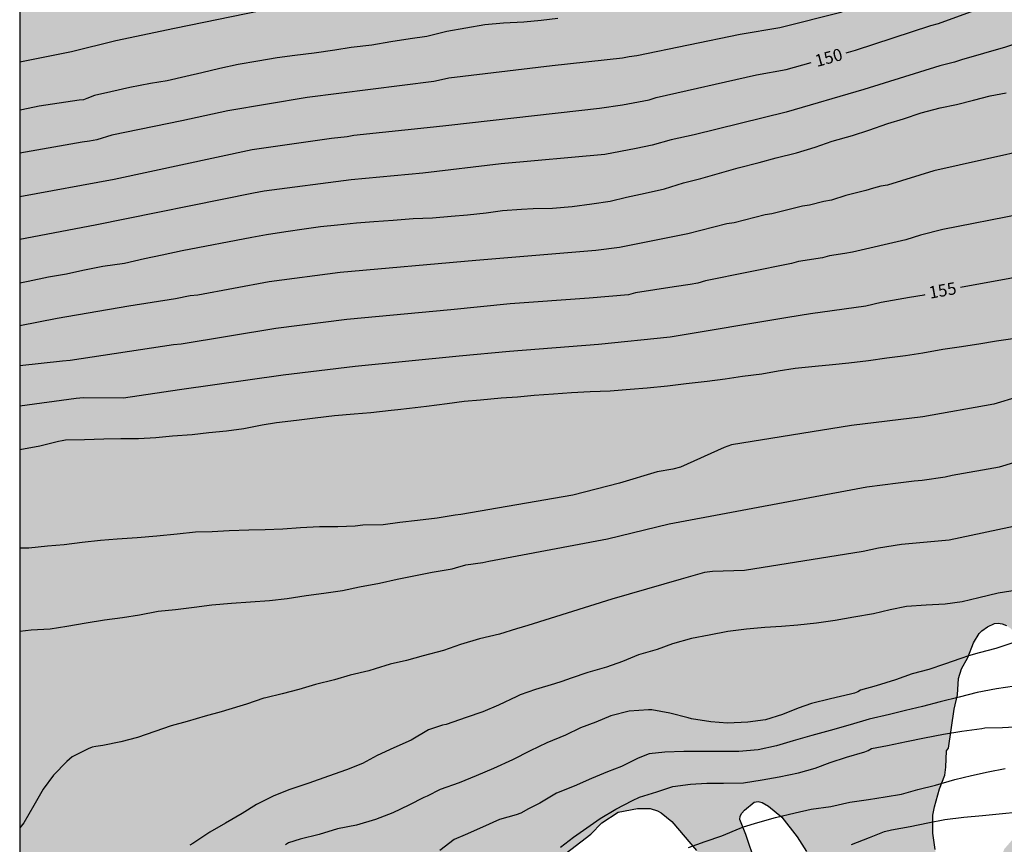
# Model space of a CAD drawing. Units: metres. Extents: x 576444 to 576794, y 4795289 to 4795540.
# Drawn here: x 576444 to 576505, y 4795391 to 4795442 of the extents above; entities that cross this region are included whole.
import ezdxf

# ---------------------------------------------------------------- set-up
doc = ezdxf.new("R2010")
doc.units = ezdxf.units.M
for name, color, linetype in [('010106', 9, 'Continuous'), ('020104', 34, 'Continuous'), ('020307', 24, 'Continuous'), ('100106', 63, 'Continuous'), ('990504', 63, 'Continuous')]:
    doc.layers.add(name, color=color, linetype=linetype)
doc.layers.add('020105', color=24, linetype='Continuous', lineweight=30)
doc.styles.add('ARIALI', font='ARIALI.TTF', dxfattribs={"height": 1})

msp = doc.modelspace()

# ---------------------------------------------------------------- hatches: boundary and pattern name
at = {"layer": '990504'}
h = msp.add_hatch(color=256, dxfattribs=at)
h.paths.add_polyline_path([(576444.347, 4795381.699), (576445.012, 4795381.951), (576446.104, 4795382.157), (576447.3, 4795382.793), (576448.466, 4795383.235), (576449.31, 4795383.439), (576449.896, 4795383.471), (576450.326, 4795383.419), (576451.208, 4795383.113), (576452.202, 4795382.577), (576452.588, 4795382.283), (576454.426, 4795381.203), (576455.344, 4795380.377), (576456.216, 4795379.695), (576457.03, 4795379.137), (576457.66, 4795378.415), (576458.374, 4795377.697), (576458.912, 4795376.987), (576459.416, 4795375.981), (576460.178, 4795375.097), (576460.814, 4795374.103), (576461.454, 4795373.269), (576462.94, 4795371.989), (576463.228, 4795371.665), (576464.066, 4795370.125), (576464.418, 4795369.293), (576464.606, 4795368.189), (576464.742, 4795367.759), (576465.038, 4795367.453), (576465.24, 4795367.351), (576465.473, 4795367.311), (576465.937, 4795367.355), (576466.853, 4795367.653), (576467.265, 4795367.885), (576468.349, 4795368.617), (576469.349, 4795369.153), (576470.021, 4795369.423), (576471.681, 4795369.903), (576472.771, 4795370.357), (576473.117, 4795370.609), (576473.091, 4795370.819), (576472.695, 4795371.355), (576471.989, 4795371.601), (576471.627, 4795371.949), (576471.497, 4795372.147), (576471.455, 4795372.341), (576471.463, 4795372.595), (576471.525, 4795372.819), (576472.167, 4795374.217), (576472.405, 4795374.913), (576472.509, 4795376.231), (576472.494, 4795377.477), (576472.218, 4795378.457), (576472.056, 4795378.671), (576471.848, 4795378.859), (576471.388, 4795379.153), (576470.824, 4795379.359), (576469.676, 4795379.651), (576469.234, 4795379.795), (576469.03, 4795379.907), (576468.144, 4795380.687), (576467.78, 4795381.359), (576467.374, 4795381.623), (576466.456, 4795381.903), (576464.774, 4795381.939), (576464.064, 4795382.005), (576463.62, 4795382.233), (576463.414, 4795382.413), (576463.13, 4795382.779), (576463.038, 4795382.983), (576462.742, 4795384.163), (576462.382, 4795385.333), (576461.906, 4795386.353), (576461.826, 4795386.619), (576461.556, 4795388.045), (576461.564, 4795388.271), (576461.674, 4795388.445), (576461.884, 4795388.631), (576463.088, 4795389.285), (576463.508, 4795389.441), (576464.516, 4795389.567), (576465.014, 4795389.473), (576465.428, 4795389.125), (576466.206, 4795388.215), (576466.992, 4795387.395), (576467.578, 4795386.465), (576467.78, 4795386.297), (576468.416, 4795385.955), (576469.298, 4795385.757), (576470.396, 4795385.859), (576471.496, 4795386.147), (576471.778, 4795386.259), (576472.412, 4795386.609), (576473.504, 4795387.081), (576474.62, 4795387.631), (576475.442, 4795388.235), (576476.336, 4795389.049), (576477.076, 4795389.855), (576479.55, 4795391.742), (576480.234, 4795392.45), (576481.226, 4795393.104), (576482.422, 4795393.328), (576483.2, 4795393.324), (576483.656, 4795393.192), (576483.892, 4795393.054), (576484.539, 4795392.524), (576486.067, 4795390.748), (576486.443, 4795390.168), (576486.611, 4795390.012), (576487.807, 4795389.006), (576488.039, 4795388.896), (576488.517, 4795388.786), (576488.769, 4795388.782), (576489.463, 4795388.88), (576489.623, 4795389.014), (576489.755, 4795389.202), (576489.795, 4795389.458), (576489.693, 4795389.958), (576489.111, 4795391.734), (576488.741, 4795392.644), (576488.753, 4795392.848), (576488.849, 4795393.048), (576489.015, 4795393.232), (576489.617, 4795393.718), (576489.867, 4795393.762), (576490.109, 4795393.704), (576490.495, 4795393.472), (576491.323, 4795392.788), (576492.265, 4795391.578), (576492.845, 4795390.68), (576493.353, 4795390.214), (576494.113, 4795389.96), (576494.655, 4795389.886), (576496.391, 4795389.886), (576496.959, 4795389.782), (576497.389, 4795389.64), (576498.033, 4795389.354), (576498.705, 4795388.934), (576499.049, 4795388.66), (576499.271, 4795388.596), (576499.769, 4795388.618), (576500.023, 4795388.704), (576500.507, 4795388.98), (576500.689, 4795389.18), (576500.809, 4795389.44), (576500.869, 4795389.832), (576500.783, 4795390.798), (576500.625, 4795391.804), (576500.631, 4795392.924), (576500.729, 4795393.432), (576501.045, 4795394.542), (576501.361, 4795395.386), (576501.425, 4795395.882), (576501.475, 4795396.884), (576501.597, 4795397.056), (576501.941, 4795399.45), (576502.151, 4795400.332), (576502.203, 4795401.344), (576502.399, 4795401.942), (576502.789, 4795402.636), (576503.129, 4795403.538), (576503.493, 4795404.112), (576503.643, 4795404.284), (576504.001, 4795404.528), (576504.437, 4795404.724), (576504.665, 4795404.744), (576504.911, 4795404.712), (576505.167, 4795404.608), (576505.399, 4795404.446), (576507.503, 4795402.38), (576508.193, 4795401.552), (576508.929, 4795400.428), (576509.065, 4795400.152), (576509.487, 4795399.14), (576510.221, 4795397.568), (576510.537, 4795396.036), (576510.615, 4795394.42), (576510.545, 4795393.728), (576510.329, 4795393.072), (576509.945, 4795392.366), (576509.809, 4795392.226), (576509.607, 4795392.104), (576509.391, 4795392.074), (576508.575, 4795392.098), (576507.239, 4795392.276), (576506.589, 4795392.198), (576506.385, 4795392.112), (576505.767, 4795391.676), (576505.041, 4795390.838), (576504.887, 4795390.458), (576504.539, 4795388.754), (576504.495, 4795387.592), (576504.529, 4795384.966), (576504.791, 4795383.076), (576504.853, 4795382.882), (576505.079, 4795382.518), (576505.239, 4795382.358), (576505.423, 4795382.232), (576505.619, 4795382.168), (576506.099, 4795382.198), (576506.363, 4795382.268), (576506.907, 4795382.484), (576507.075, 4795382.598), (576507.405, 4795382.904), (576509.015, 4795384.988), (576509.227, 4795385.018), (576509.379, 4795384.958), (576509.697, 4795384.67), (576510.023, 4795384.284), (576510.137, 4795384.06), (576510.273, 4795383.62), (576510.861, 4795380.946), (576510.99, 4795380.012), (576511.27, 4795378.93), (576511.302, 4795376.158), (576511.336, 4795375.746), (576511.526, 4795375.29), (576512.252, 4795374.374), (576512.494, 4795374.248), (576513.164, 4795374.078), (576513.458, 4795374.062), (576514.596, 4795374.088), (576515.57, 4795374.18), (576516.458, 4795374.468), (576517.404, 4795374.882), (576518.5, 4795375.56), (576519.372, 4795376.214), (576520.23, 4795377.042), (576521.204, 4795377.836), (576522.812, 4795379.422), (576523.54, 4795380.276), (576524.156, 4795381.42), (576524.304, 4795381.83), (576524.386, 4795382.496), (576524.372, 4795383.512), (576524.25, 4795384.118), (576523.924, 4795384.624), (576522.202, 4795386.238), (576521.552, 4795387.088), (576521.432, 4795387.554), (576521.454, 4795388.038), (576521.622, 4795388.486), (576521.898, 4795388.888), (576522.092, 4795389.054), (576522.326, 4795389.182), (576522.584, 4795389.254), (576522.878, 4795389.264), (576523.646, 4795389.134), (576524.276, 4795388.746), (576524.634, 4795388.372), (576525.114, 4795387.722), (576525.804, 4795387.082), (576526.248, 4795386.914), (576526.768, 4795386.89), (576527.708, 4795387.07), (576528.334, 4795387.372), (576528.798, 4795387.496), (576530.158, 4795387.519), (576530.584, 4795387.491), (576531.07, 4795387.381), (576532.146, 4795386.747), (576532.366, 4795386.699), (576533.584, 4795386.765), (576533.824, 4795386.871), (576534.222, 4795387.195), (576535.01, 4795387.949), (576535.546, 4795388.759), (576536.084, 4795389.709), (576536.594, 4795390.845), (576537.25, 4795392.681), (576537.398, 4795393.943), (576537.398, 4795394.969), (576537.34, 4795395.703), (576537.074, 4795396.327), (576536.918, 4795396.495), (576536.732, 4795396.617), (576536.278, 4795396.793), (576536.018, 4795396.851), (576534.736, 4795396.977), (576534.352, 4795397.091), (576533.222, 4795397.829), (576532.824, 4795398.217), (576532.676, 4795398.451), (576532.436, 4795399.113), (576532.416, 4795399.323), (576532.416, 4795399.541), (576532.638, 4795400.649), (576533.446, 4795402.191), (576533.586, 4795402.359), (576534.668, 4795403.551), (576536.324, 4795404.185), (576538.028, 4795404.735), (576540.042, 4795405.057), (576541.23, 4795405.525), (576543.408, 4795406.191), (576544.42, 4795406.335), (576545.602, 4795406.351), (576546.794, 4795406.261), (576547.548, 4795406.155), (576548.052, 4795406.207), (576550.12, 4795406.821), (576550.746, 4795407.056), (576551.154, 4795407.214), (576552.2, 4795407.48), (576552.64, 4795407.504), (576553.574, 4795407.446), (576553.946, 4795407.15), (576554.218, 4795406.82), (576554.922, 4795405.508), (576555.212, 4795405.08), (576556.07, 4795404.342), (576557.142, 4795403.696), (576557.97, 4795403.346), (576558.876, 4795402.642), (576559.9, 4795402.016), (576560.378, 4795401.766), (576560.672, 4795401.726), (576561.484, 4795401.74), (576561.936, 4795401.91), (576562.176, 4795402.078), (576562.493, 4795402.43), (576563.254, 4795403.682), (576564.102, 4795404.656), (576564.427, 4795404.964), (576564.671, 4795405.074), (576564.925, 4795405.094), (576565.643, 4795405.084), (576565.825, 4795405.012), (576565.961, 4795404.846), (576566.117, 4795404.38), (576566.151, 4795404.116), (576566.115, 4795403.17), (576565.705, 4795401.998), (576565.489, 4795401.246), (576565.279, 4795400.85), (576564.851, 4795399.738), (576564.621, 4795399.218), (576563.603, 4795397.388), (576563.491, 4795397.119), (576563.139, 4795396.107), (576562.927, 4795395.053), (576562.945, 4795393.871), (576563.415, 4795391.819), (576563.429, 4795391.385), (576563.607, 4795391.043), (576563.993, 4795390.501), (576565.377, 4795388.967), (576566.235, 4795388.081), (576566.595, 4795387.407), (576566.739, 4795387.213), (576567.823, 4795386.123), (576568.585, 4795385.629), (576568.831, 4795385.553), (576569.357, 4795385.561), (576569.591, 4795385.643), (576569.969, 4795385.921), (576570.363, 4795386.323), (576571.101, 4795387.507), (576571.191, 4795387.929), (576571.309, 4795389.123), (576571.457, 4795389.965), (576571.571, 4795390.241), (576572.139, 4795391.146), (576573.049, 4795392.064), (576573.307, 4795392.168), (576573.589, 4795392.214), (576575.093, 4795392.212), (576575.579, 4795392.146), (576576.265, 4795391.906), (576576.979, 4795391.484), (576577.267, 4795391.104), (576577.829, 4795390.184), (576578.295, 4795389.282), (576578.641, 4795386.844), (576578.715, 4795386.568), (576579.197, 4795385.399), (576580.723, 4795382.721), (576580.987, 4795381.757), (576580.987, 4795381.443), (576580.899, 4795380.925), (576580.795, 4795380.663), (576580.645, 4795380.437), (576580.451, 4795380.275), (576579.193, 4795379.693), (576578.071, 4795379.417), (576576.943, 4795379.011), (576575.993, 4795378.533), (576575.227, 4795378.049), (576574.367, 4795377.213), (576574.227, 4795376.993), (576574.141, 4795376.747), (576573.987, 4795375.613), (576574.009, 4795374.497), (576574.219, 4795373.969), (576574.859, 4795372.853), (576575.36, 4795371.879), (576575.542, 4795371.425), (576575.622, 4795370.861), (576575.536, 4795369.709), (576575.324, 4795369.235), (576573.778, 4795367.077), (576573.186, 4795366.073), (576573.022, 4795365.929), (576572.352, 4795365.645), (576572.146, 4795365.507), (576571.772, 4795365.115), (576570.7, 4795363.131), (576570.592, 4795362.671), (576570.552, 4795361.415), (576570.552, 4795360.403), (576570.618, 4795359.371), (576570.77, 4795358.259), (576570.954, 4795357.765), (576572.032, 4795356.183), (576573.448, 4795354.741), (576575.14, 4795353.553), (576576.886, 4795352.209), (576577.326, 4795351.767), (576578.042, 4795350.878), (576578.66, 4795349.486), (576579.02, 4795348.338), (576579.58, 4795347.172), (576580.556, 4795344.912), (576581.274, 4795343.454), (576581.984, 4795342.266), (576582.612, 4795341.362), (576583.45, 4795340.608), (576583.904, 4795340.342), (576584.49, 4795339.816), (576584.75, 4795339.68), (576585.068, 4795339.412), (576585.399, 4795339.004), (576585.765, 4795338.262), (576585.933, 4795337.824), (576586.303, 4795336.546), (576587.155, 4795334.572), (576587.429, 4795333.75), (576587.499, 4795333.156), (576588.019, 4795330.646), (576588.487, 4795326.39), (576588.861, 4795324.814), (576588.893, 4795324.396), (576589.091, 4795324.022), (576589.261, 4795323.888), (576590.249, 4795323.388), (576590.673, 4795323.366), (576591.623, 4795323.408), (576592.273, 4795323.608), (576592.617, 4795323.852), (576593.883, 4795324.982), (576595.731, 4795325.876), (576596.321, 4795326.42), (576596.567, 4795326.83), (576596.615, 4795327.052), (576596.607, 4795327.28), (576596.475, 4795327.77), (576596.073, 4795328.724), (576595.221, 4795330.518), (576594.935, 4795331.574), (576594.921, 4795331.78), (576594.963, 4795332.18), (576595.125, 4795332.582), (576595.407, 4795332.918), (576597.633, 4795334.924), (576597.843, 4795335.362), (576598.329, 4795336.119), (576598.749, 4795336.687), (576598.941, 4795336.821), (576600.125, 4795337.287), (576601.045, 4795337.737), (576601.931, 4795338.311), (576602.851, 4795338.963), (576603.327, 4795339.363), (576603.459, 4795339.541), (576603.631, 4795339.937), (576603.897, 4795341.289), (576603.941, 4795342.697), (576604.243, 4795343.159), (576604.945, 4795344.039), (576605.407, 4795344.335), (576605.673, 4795344.423), (576607.175, 4795344.559), (576608.337, 4795344.577), (576609.259, 4795344.757), (576609.481, 4795344.759), (576610.769, 4795345.151), (576611.623, 4795345.581), (576612.617, 4795346.579), (576612.853, 4795346.699), (576613.387, 4795346.809), (576614.467, 4795347.179), (576615.527, 4795347.945), (576616.043, 4795348.419), (576616.151, 4795348.589), (576616.615, 4795349.393), (576616.669, 4795349.591), (576616.717, 4795350.857), (576616.771, 4795351.271), (576616.843, 4795351.471), (576617.449, 4795352.529), (576617.759, 4795352.843), (576618.149, 4795353.035), (576618.989, 4795353.227), (576621.581, 4795353.227), (576622.287, 4795353.346), (576623.413, 4795353.862), (576624.241, 4795354.364), (576625.119, 4795354.678), (576626.197, 4795355.008), (576627.295, 4795355.244), (576628.369, 4795355.554), (576630.817, 4795356.12), (576631.171, 4795356.122), (576633.153, 4795355.931), (576635.425, 4795355.359), (576636.593, 4795355.295), (576637.601, 4795355.295), (576638.667, 4795355.371), (576639.733, 4795355.475), (576640.911, 4795355.659), (576642.917, 4795356.259), (576643.777, 4795356.419), (576644.937, 4795357.039), (576645.555, 4795357.313), (576646.005, 4795357.425), (576648.621, 4795357.477), (576649.489, 4795357.673), (576649.757, 4795357.819), (576650.739, 4795358.511), (576650.903, 4795358.705), (576652.205, 4795360.533), (576652.587, 4795361.285), (576652.891, 4795362.329), (576653.175, 4795364.718), (576653.179, 4795365.876), (576653.075, 4795366.292), (576652.971, 4795366.48), (576652.339, 4795367.26), (576651.367, 4795368.048), (576650.441, 4795368.692), (576649.601, 4795369.516), (576648.925, 4795370.356), (576648.701, 4795370.706), (576648.557, 4795371.328), (576648.553, 4795371.556), (576648.781, 4795373.624), (576649.007, 4795374.678), (576649.311, 4795375.638), (576649.325, 4795375.838), (576649.289, 4795376.768), (576648.984, 4795378.028), (576648.704, 4795380.062), (576648.524, 4795380.97), (576647.92, 4795383.014), (576647.588, 4795383.896), (576646.298, 4795386.6), (576645.92, 4795386.986), (576644.162, 4795388.328), (576644.038, 4795388.494), (576643.844, 4795388.606), (576640.338, 4795389.778), (576639.296, 4795390.042), (576638.126, 4795390.238), (576637.168, 4795390.326), (576635.81, 4795390.378), (576634.982, 4795390.64), (576634.794, 4795390.834), (576634.392, 4795391.424), (576634.332, 4795391.674), (576633.614, 4795393.504), (576633.112, 4795394.512), (576632.89, 4795394.886), (576632.752, 4795395.032), (576632.52, 4795395.204), (576631.566, 4795395.708), (576631.008, 4795395.832), (576629.994, 4795395.884), (576629.16, 4795396.112), (576628.906, 4795396.254), (576628.497, 4795396.656), (576626.985, 4795398.658), (576626.001, 4795399.376), (576625.749, 4795399.444), (576625.519, 4795399.454), (576624.323, 4795399.27), (576624.109, 4795399.164), (576623.943, 4795399.026), (576623.695, 4795398.666), (576623.511, 4795398.166), (576623.467, 4795397.65), (576623.551, 4795397.18), (576623.939, 4795396.16), (576624.571, 4795395.25), (576625.489, 4795394.356), (576626.958, 4795393.34), (576627.112, 4795393.172), (576628.596, 4795390.468), (576628.736, 4795390.088), (576628.758, 4795389.888), (576628.718, 4795389.648), (576628.494, 4795389.294), (576628.07, 4795388.828), (576627.744, 4795388.558), (576626.416, 4795387.786), (576624.886, 4795387.102), (576624.496, 4795387.002), (576624.314, 4795386.91), (576623.27, 4795385.534), (576622.484, 4795384.814), (576621.3, 4795384.15), (576621.056, 4795384.05), (576620.806, 4795384.016), (576620.264, 4795384.102), (576618.873, 4795384.71), (576617.881, 4795385.036), (576615.457, 4795385.452), (576614.319, 4795385.72), (576613.453, 4795386.122), (576613.307, 4795386.266), (576613.079, 4795386.608), (576612.467, 4795387.776), (576612.289, 4795387.932), (576612.073, 4795388.044), (576611.007, 4795388.426), (576610.085, 4795388.868), (576609.353, 4795389.526), (576609.209, 4795389.742), (576608.969, 4795390.278), (576608.785, 4795391.318), (576608.655, 4795391.572), (576607.749, 4795392.72), (576607.339, 4795393.294), (576607.235, 4795393.536), (576607.019, 4795394.316), (576606.789, 4795396.572), (576606.597, 4795397.252), (576606.545, 4795397.894), (576606.139, 4795398.992), (576605.989, 4795399.142), (576605.785, 4795399.284), (576605.539, 4795399.376), (576605.267, 4795399.442), (576603.999, 4795399.592), (576602.827, 4795399.816), (576601.753, 4795400.2), (576600.807, 4795400.634), (576599.721, 4795401.232), (576598.681, 4795402.124), (576597.66, 4795402.806), (576596.754, 4795403.344), (576595.776, 4795403.756), (576595.11, 4795403.886), (576594.868, 4795403.852), (576594.2, 4795403.654), (576593.086, 4795403.074), (576592.264, 4795402.782), (576592.064, 4795402.81), (576591.85, 4795402.928), (576591.426, 4795403.316), (576589.876, 4795405.4), (576589.658, 4795405.592), (576588.622, 4795406.314), (576588.374, 4795406.434), (576587.13, 4795406.794), (576586.264, 4795406.936), (576585.876, 4795407.142), (576585.762, 4795407.314), (576585.734, 4795407.514), (576585.782, 4795407.974), (576585.938, 4795408.428), (576586.244, 4795409.102), (576586.294, 4795409.566), (576586.294, 4795410.552), (576586.236, 4795411.378), (576586.188, 4795411.58), (576585.738, 4795412.618), (576585.468, 4795412.942), (576585.358, 4795413.142), (576585.14, 4795413.756), (576585.154, 4795414.436), (576585.274, 4795414.892), (576585.38, 4795415.118), (576585.672, 4795415.404), (576586.798, 4795416.095), (576587.598, 4795416.753), (576587.854, 4795417.071), (576588.908, 4795419.009), (576589.46, 4795419.603), (576591.29, 4795421.811), (576592.242, 4795422.589), (576594.67, 4795424.267), (576595.538, 4795424.691), (576596.72, 4795425.091), (576597.81, 4795425.355), (576598.034, 4795425.361), (576599.906, 4795425.935), (576600.65, 4795426.081), (576601.696, 4795426.155), (576602.424, 4795426.305), (576603.556, 4795426.321), (576604.812, 4795426.399), (576606.966, 4795426.917), (576608.004, 4795427.031), (576608.488, 4795427.063), (576610.628, 4795426.983), (576611.836, 4795426.983), (576612.262, 4795426.951), (576613.366, 4795426.743), (576614.034, 4795426.691), (576615.14, 4795426.667), (576616.321, 4795426.735), (576618.619, 4795426.732), (576619.649, 4795426.57), (576619.843, 4795426.492), (576620.043, 4795426.324), (576620.179, 4795426.138), (576620.277, 4795425.928), (576620.331, 4795425.678), (576620.707, 4795423.093), (576620.793, 4795422.075), (576620.811, 4795418.611), (576620.737, 4795416.477), (576620.777, 4795415.301), (576621.021, 4795414.449), (576621.187, 4795414.257), (576621.403, 4795414.165), (576621.653, 4795414.167), (576623.237, 4795414.677), (576623.941, 4795414.753), (576624.155, 4795414.681), (576624.339, 4795414.523), (576624.743, 4795413.991), (576624.727, 4795413.743), (576624.645, 4795413.491), (576624.121, 4795412.233), (576623.905, 4795411.139), (576623.815, 4795410.065), (576623.793, 4795408.857), (576623.969, 4795408.383), (576624.473, 4795407.523), (576624.839, 4795407.243), (576625.211, 4795407.079), (576627.712, 4795406.477), (576629.056, 4795406.465), (576629.332, 4795406.401), (576630.268, 4795405.989), (576630.496, 4795405.969), (576631.404, 4795406.033), (576633.616, 4795406.701), (576633.916, 4795406.725), (576634.56, 4795406.677), (576635.476, 4795406.545), (576636.647, 4795406.577), (576637.695, 4795406.745), (576638.567, 4795406.725), (576639.047, 4795406.601), (576640.291, 4795405.909), (576641.207, 4795405.253), (576641.759, 4795404.725), (576642.179, 4795404.505), (576642.623, 4795404.373), (576642.855, 4795404.353), (576643.567, 4795404.377), (576644.247, 4795404.485), (576645.343, 4795404.537), (576645.879, 4795404.493), (576647.019, 4795404.025), (576649.103, 4795403.308), (576651.247, 4795402.744), (576651.735, 4795402.664), (576652.371, 4795402.72), (576653.675, 4795403.176), (576654.715, 4795403.468), (576655.547, 4795403.612), (576658.799, 4795403.612), (576659.731, 4795403.696), (576660.347, 4795403.94), (576661.163, 4795404.332), (576661.655, 4795404.372), (576662.671, 4795404.372), (576663.851, 4795404.46), (576664.259, 4795404.664), (576664.431, 4795404.816), (576665.155, 4795405.9), (576665.479, 4795406.296), (576666.483, 4795407.064), (576668.379, 4795408.332), (576668.623, 4795408.556), (576669.271, 4795409.344), (576669.851, 4795410.312), (576670.403, 4795411.372), (576671.315, 4795413.612), (576671.667, 4795414.592), (576672.151, 4795415.584), (576672.919, 4795416.54), (576673.095, 4795416.652), (576673.331, 4795416.736), (576673.611, 4795416.712), (576673.823, 4795416.608), (576674.043, 4795416.412), (576674.235, 4795416.164), (576674.915, 4795415.088), (576675.407, 4795414.22), (576676.578, 4795412.54), (576676.71, 4795412.256), (576677.01, 4795411.264), (576677.062, 4795410.552), (576677.034, 4795409.388), (576676.902, 4795408.244), (576676.698, 4795407.12), (576676.362, 4795406.036), (576675.318, 4795403.788), (576674.458, 4795402.74), (576673.558, 4795402.048), (576672.578, 4795401.412), (576672.018, 4795401.12), (576671.306, 4795400.48), (576671.046, 4795400.12), (576670.81, 4795399.68), (576670.638, 4795399.244), (576670.598, 4795399), (576670.634, 4795397.62), (576670.782, 4795397.032), (576671.41, 4795395.628), (576671.578, 4795395.344), (576672.006, 4795394.788), (576673.554, 4795393.28), (576674.138, 4795392.824), (576676.71, 4795391.024), (576677.898, 4795390.376), (576678.942, 4795389.728), (576679.794, 4795389.072), (576682.69, 4795387.188), (576684.386, 4795385.844), (576685.31, 4795385.216), (576686.326, 4795384.716), (576687.294, 4795384.152), (576688.238, 4795383.692), (576689.021, 4795383.204), (576689.973, 4795382.272), (576691.657, 4795380.512), (576692.389, 4795379.648), (576692.881, 4795378.74), (576693.565, 4795377.736), (576694.369, 4795376.8), (576694.829, 4795376.44), (576695.309, 4795376.208), (576695.857, 4795376.068), (576697.257, 4795376.004), (576699.541, 4795375.736), (576700.985, 4795375.752), (576702.505, 4795375.872), (576703.637, 4795376.024), (576704.117, 4795375.98), (576704.313, 4795375.86), (576704.477, 4795375.672), (576704.613, 4795375.444), (576704.701, 4795375.076), (576704.693, 4795374.888), (576704.585, 4795374.64), (576704.261, 4795374.128), (576704.205, 4795373.92), (576704.217, 4795373.42), (576704.285, 4795373.128), (576704.533, 4795372.54), (576704.929, 4795372.012), (576705.841, 4795371.028), (576706.613, 4795370.404), (576707.709, 4795369.876), (576708.829, 4795369.396), (576709.885, 4795369.188), (576711.177, 4795369.328), (576711.845, 4795369.616), (576713.061, 4795370.584), (576714.705, 4795372.004), (576715.529, 4795372.632), (576716.433, 4795373.24), (576718.972, 4795374.804), (576719.264, 4795374.864), (576719.552, 4795374.856), (576719.816, 4795374.776), (576720.052, 4795374.612), (576721.968, 4795373.06), (576722.812, 4795372.244), (576723.672, 4795371.484), (576724.636, 4795370.508), (576725.348, 4795369.644), (576725.844, 4795368.664), (576725.948, 4795368.336), (576726.184, 4795367.036), (576726.276, 4795365.872), (576726.42, 4795364.856), (576726.712, 4795363.62), (576727.508, 4795361.62), (576727.848, 4795361.104), (576728.736, 4795360.036), (576729.212, 4795359.652), (576729.788, 4795359.452), (576730.416, 4795359.332), (576732.48, 4795359.152), (576733.496, 4795358.968), (576734.372, 4795358.728), (576735.496, 4795358.24), (576736.032, 4795357.896), (576736.476, 4795357.468), (576736.628, 4795357.22), (576736.724, 4795356.944), (576736.76, 4795356.64), (576736.74, 4795356.336), (576736.66, 4795356.048), (576736.332, 4795355.5), (576735.82, 4795354.956), (576735.036, 4795354.308), (576734.168, 4795353.624), (576733.22, 4795352.96), (576732.244, 4795352.424), (576731.192, 4795351.912), (576730.028, 4795351.448), (576728.904, 4795350.904), (576728.604, 4795350.812), (576727.248, 4795350.74), (576726.84, 4795350.456), (576726.436, 4795350.04), (576726.292, 4795349.772), (576725.828, 4795347.936), (576725.796, 4795347.652), (576725.804, 4795346.14), (576725.88, 4795345.444), (576726.104, 4795344.701), (576726.504, 4795344.157), (576727.4, 4795343.401), (576727.82, 4795343.129), (576729.015, 4795342.668), (576729.687, 4795342.672), (576730.091, 4795342.756), (576730.727, 4795342.976), (576731.295, 4795343.312), (576731.535, 4795343.376), (576731.967, 4795343.36), (576733.399, 4795342.888), (576734.563, 4795342.576), (576735.235, 4795342.524), (576735.939, 4795342.568), (576736.207, 4795342.64), (576736.743, 4795342.872), (576737.619, 4795343.388), (576738.067, 4795343.42), (576738.287, 4795343.364), (576738.723, 4795343.092), (576739.695, 4795342.216), (576740.555, 4795341.644), (576741.463, 4795341.168), (576742.447, 4795340.752), (576744.355, 4795340.2), (576745.451, 4795339.708), (576746.435, 4795339.316), (576747.555, 4795338.928), (576750.767, 4795337.62), (576753.823, 4795336.616), (576757.135, 4795335.468), (576758.214, 4795335.04), (576759.154, 4795334.724), (576763.214, 4795333.88), (576766.834, 4795333.516), (576774.978, 4795333.488), (576777.154, 4795333.528), (576778.246, 4795333.624), (576780.318, 4795334.004), (576786.618, 4795334.895), (576787.958, 4795335.047), (576789.158, 4795335.259), (576791.702, 4795335.499), (576792.238, 4795335.415), (576793.078, 4795335.163), (576793.389, 4795334.879), (576794.336, 4795333.7), (576794.341, 4795540.306), (576444.351, 4795540.314)])
h.paths.add_polyline_path([(576733.793, 4795401.129), (576734.479, 4795400.505), (576734.743, 4795400.113), (576734.809, 4795399.881), (576734.803, 4795398.573), (576734.629, 4795398.135), (576734.483, 4795397.959), (576734.125, 4795397.711), (576733.673, 4795397.559), (576732.201, 4795397.505), (576730.609, 4795397.657), (576729.373, 4795397.659), (576728.181, 4795397.761), (576727.147, 4795398.007), (576726.157, 4795398.579), (576725.849, 4795398.899), (576725.745, 4795399.089), (576725.683, 4795399.313), (576725.641, 4795399.803), (576725.657, 4795404.397), (576725.733, 4795405.521), (576725.987, 4795406.553), (576726.443, 4795407.699), (576726.587, 4795407.905), (576726.761, 4795408.015), (576727.011, 4795408.017), (576727.197, 4795407.943), (576727.567, 4795407.557), (576728.215, 4795406.549), (576728.807, 4795405.493), (576729.589, 4795404.733), (576729.807, 4795404.583), (576730.017, 4795404.519), (576730.259, 4795404.519), (576730.741, 4795404.609), (576730.963, 4795404.733), (576731.185, 4795404.897), (576731.925, 4795405.643), (576732.521, 4795406.533), (576732.733, 4795407.063), (576733.067, 4795408.133), (576734.105, 4795410.34), (576734.813, 4795411.344), (576735.119, 4795411.638), (576735.495, 4795411.842), (576735.695, 4795411.89), (576735.983, 4795411.892), (576736.223, 4795411.818), (576736.399, 4795411.646), (576736.495, 4795411.412), (576736.509, 4795411.136), (576736.451, 4795410.068), (576735.839, 4795407.922), (576734.883, 4795405.863), (576734.745, 4795405.651), (576733.781, 4795404.537), (576732.983, 4795403.765), (576732.735, 4795403.401), (576732.701, 4795403.189), (576732.729, 4795402.547)], flags=0)
h.paths.add_polyline_path([(576718.773, 4795396.141), (576718.491, 4795395.835), (576718.409, 4795395.595), (576718.271, 4795393.949), (576718.189, 4795393.763), (576717.961, 4795393.363), (576717.817, 4795393.211), (576717.643, 4795393.097), (576717.233, 4795392.963), (576716.175, 4795392.891), (576715.045, 4795392.891), (576713.925, 4795392.965), (576712.867, 4795393.217), (576712.169, 4795393.457), (576710.927, 4795394.267), (576710.793, 4795394.459), (576710.719, 4795394.697), (576710.751, 4795395.135), (576710.867, 4795395.345), (576711.061, 4795395.513), (576711.507, 4795395.645), (576713.171, 4795395.677), (576713.447, 4795395.719), (576713.679, 4795395.833), (576714.411, 4795396.647), (576714.567, 4795397.035), (576714.837, 4795398.415), (576715.413, 4795400.805), (576716.071, 4795403.063), (576716.397, 4795403.757), (576716.543, 4795403.923), (576716.711, 4795404.035), (576717.181, 4795404.049), (576717.403, 4795404.007), (576717.793, 4795403.845), (576718.121, 4795403.595), (576718.433, 4795403.267), (576718.519, 4795403.075), (576718.535, 4795402.033), (576718.631, 4795401.843), (576718.785, 4795401.669), (576718.997, 4795401.517), (576720.117, 4795400.925), (576720.809, 4795400.335), (576720.935, 4795400.175), (576721.031, 4795399.949), (576721.045, 4795399.495), (576721.013, 4795399.253), (576720.851, 4795398.771), (576720.097, 4795397.677)], flags=0)
h.paths.add_polyline_path([(576704.683, 4795388.582), (576704.111, 4795388.248), (576703.095, 4795387.898), (576701.879, 4795387.664), (576701.407, 4795387.738), (576700.941, 4795387.938), (576700.355, 4795388.406), (576700.235, 4795388.624), (576700.169, 4795388.864), (576700.197, 4795389.362), (576700.377, 4795389.914), (576700.977, 4795391.154), (576701.677, 4795392.302), (576702.433, 4795394.536), (576702.715, 4795395.516), (576702.957, 4795396.12), (576703.261, 4795396.552), (576703.467, 4795396.702), (576703.703, 4795396.774), (576704.151, 4795396.741), (576704.351, 4795396.561), (576704.515, 4795396.056), (576704.533, 4795393.684), (576704.603, 4795393.026), (576704.701, 4795392.762), (576705.021, 4795392.312), (576706.051, 4795391.198), (576706.133, 4795390.998), (576706.115, 4795390.384), (576706.025, 4795390.172)], flags=0)
h.paths.add_polyline_path([(576768.738, 4795471.637), (576768.898, 4795471.203), (576769.252, 4795470.549), (576769.686, 4795470.017), (576770.018, 4795469.733), (576770.224, 4795469.629), (576770.688, 4795469.527), (576771.178, 4795469.611), (576771.392, 4795469.729), (576771.798, 4795470.043), (576772.364, 4795470.341), (576773.664, 4795470.495), (576773.922, 4795470.587), (576774.182, 4795470.739), (576775.354, 4795471.649), (576775.71, 4795472.053), (576775.86, 4795472.307), (576776.184, 4795472.999), (576776.204, 4795473.243), (576775.884, 4795474.643), (576775.552, 4795475.723), (576775.266, 4795476.553), (576774.936, 4795477.173), (576774.808, 4795477.327), (576774.512, 4795477.615), (576774.322, 4795477.731), (576773.856, 4795477.881), (576773.372, 4795477.917), (576772.3, 4795477.779), (576771.26, 4795477.483), (576770.502, 4795477.005), (576769.67, 4795476.169), (576769.272, 4795475.653), (576768.846, 4795474.671), (576768.704, 4795473.657)], flags=0)
h.paths.add_polyline_path([(576563.785, 4795426.218), (576564.457, 4795426.186), (576564.937, 4795426.09), (576565.161, 4795425.898), (576565.481, 4795425.482), (576565.513, 4795425.226), (576565.545, 4795422.602), (576566.409, 4795420.682), (576566.569, 4795420.426), (576566.761, 4795420.33), (576566.985, 4795420.298), (576567.081, 4795420.042), (576567.049, 4795418.666), (576566.985, 4795418.442), (576566.857, 4795418.282), (576566.633, 4795418.154), (576565.929, 4795418.09), (576564.969, 4795418.122), (576564.713, 4795418.154), (576564.265, 4795418.282), (576563.881, 4795418.57), (576563.433, 4795419.018), (576563.337, 4795419.21), (576563.305, 4795421.738), (576563.209, 4795421.93), (576562.761, 4795422.506), (576562.441, 4795422.762), (576562.185, 4795422.794), (576560.681, 4795422.794), (576560.169, 4795422.89), (576559.561, 4795423.274), (576559.369, 4795423.498), (576559.305, 4795423.722), (576559.369, 4795425.386), (576559.881, 4795425.738), (576560.073, 4795425.834), (576560.521, 4795425.93), (576562.089, 4795426.026)], flags=0)

# ---------------------------------------------------------------- linework, layer by layer
at = {"layer": '010106', "flags": 128}
msp.add_lwpolyline([(576444.345, 4795290.321), (576794.336, 4795290.314), (576794.341, 4795540.306), (576444.351, 4795540.314)], close=True, dxfattribs=at)
at = {"layer": '020104', "flags": 128}
for points, elevation in [([(576511.634, 4795442.369), (576507.455, 4795440.919), (576506.893, 4795440.802), (576505.539, 4795440.413), (576505.112, 4795440.258), (576502.399, 4795439.484), (576501.973, 4795439.334), (576501.064, 4795439.116), (576496.368, 4795437.643), (576491.583, 4795436.256), (576485.925, 4795434.86), (576484.498, 4795434.555), (576483.327, 4795434.216), (576482.349, 4795434.014), (576480.406, 4795433.641), (576474.031, 4795433.069), (576469.203, 4795432.496), (576464.776, 4795432.091), (576459.423, 4795431.38), (576458.749, 4795431.252), (576448.993, 4795429.294), (576444.348, 4795428.412)], 151), ([(576444.349, 4795439.365), (576447.54, 4795439.989), (576450.271, 4795440.675), (576453.887, 4795441.436), (576459.219, 4795442.521)], 147), ([(576495.039, 4795442.41), (576491.2, 4795441.451), (576488.752, 4795441.038), (576482.395, 4795439.729), (576481.907, 4795439.662), (576481.51, 4795439.583), (576477.176, 4795439.1), (576470.803, 4795438.358), (576470.346, 4795438.239), (576469.88, 4795438.147), (576462.065, 4795437.148), (576457.175, 4795436.344), (576454.343, 4795435.721), (576450.019, 4795434.83), (576449.105, 4795434.55), (576448.647, 4795434.463), (576448.191, 4795434.404), (576444.349, 4795433.723)], 149), ([(576477.52, 4795442.021), (576476.484, 4795441.911), (576475.414, 4795441.807), (576474.17, 4795441.747), (576473.01, 4795441.633), (576471.846, 4795441.435), (576470.666, 4795441.231), (576469.446, 4795440.913), (576468.404, 4795440.765), (576467.232, 4795440.583), (576466.056, 4795440.387), (576464.786, 4795440.235), (576463.78, 4795440.065), (576462.496, 4795439.887), (576461.308, 4795439.741), (576460.218, 4795439.6), (576459.032, 4795439.396), (576457.814, 4795439.186), (576456.68, 4795438.942), (576455.568, 4795438.686), (576454.586, 4795438.446), (576453.432, 4795438.186), (576452.398, 4795438.016), (576451.134, 4795437.766), (576449.956, 4795437.5), (576448.964, 4795437.284), (576448.486, 4795437.086), (576448.278, 4795437.004), (576448.02, 4795436.998), (576446.775, 4795436.814), (576445.553, 4795436.63), (576444.471, 4795436.4), (576444.349, 4795436.371)], 148), ([(576444.348, 4795425.734), (576444.862, 4795425.834), (576446.124, 4795426.1), (576447.232, 4795426.288), (576448.244, 4795426.51), (576449.47, 4795426.75), (576450.814, 4795426.938), (576452.032, 4795427.232), (576453.13, 4795427.466), (576454.356, 4795427.724), (576458.661, 4795428.553), (576459.554, 4795428.708), (576460.758, 4795428.888), (576461.878, 4795429.052), (576462.894, 4795429.214), (576463.94, 4795429.318), (576465.116, 4795429.43), (576466.172, 4795429.508), (576467.36, 4795429.588), (576468.592, 4795429.688), (576469.792, 4795429.748), (576470.934, 4795429.838), (576471.948, 4795429.934), (576473.09, 4795430.042), (576474.11, 4795430.199), (576475.276, 4795430.279), (576476, 4795430.317), (576477.182, 4795430.329), (576478.409, 4795430.441), (576479.611, 4795430.593), (576480.737, 4795430.761), (576481.747, 4795431.015), (576482.891, 4795431.267), (576484.087, 4795431.529), (576485.257, 4795431.901), (576486.323, 4795432.161), (576487.489, 4795432.493), (576488.641, 4795432.815), (576489.921, 4795433.141), (576490.979, 4795433.445), (576492.221, 4795433.753), (576493.385, 4795434.089), (576494.427, 4795434.475), (576495.679, 4795434.823), (576496.691, 4795435.143), (576497.861, 4795435.551), (576498.829, 4795435.851), (576499.911, 4795436.209), (576501.073, 4795436.513), (576502.083, 4795436.721), (576503.139, 4795436.997), (576504.161, 4795437.253), (576505.145, 4795437.451)], 152), ([(576509.879, 4795434.693), (576500.688, 4795432.636), (576497.827, 4795431.76), (576497.432, 4795431.694), (576496.967, 4795431.574), (576496.493, 4795431.424), (576495.275, 4795431.119), (576494.388, 4795430.835), (576493.912, 4795430.752), (576493.032, 4795430.525), (576492.598, 4795430.465), (576490.709, 4795429.99), (576490.286, 4795429.918), (576488.39, 4795429.439), (576487.941, 4795429.372), (576485.527, 4795428.757), (576481.315, 4795427.901), (576479.859, 4795427.717), (576472.465, 4795427.104), (576464.092, 4795426.378), (576459.731, 4795425.785), (576455.318, 4795424.982), (576454.858, 4795424.926), (576453.94, 4795424.742), (576451.072, 4795424.3), (576446.663, 4795423.526), (576444.348, 4795423.084)], 153), ([(576506.072, 4795429.969), (576501.255, 4795429.014), (576499.873, 4795428.677), (576498.964, 4795428.378), (576495.671, 4795427.631), (576495.206, 4795427.536), (576494.254, 4795427.39), (576493.822, 4795427.28), (576492.357, 4795427.046), (576491.909, 4795426.932), (576486.621, 4795425.861), (576486.147, 4795425.722), (576485.664, 4795425.626), (576484.684, 4795425.491), (576482.302, 4795425.107), (576481.881, 4795425.001), (576479.447, 4795424.782), (576474.568, 4795424.444), (576470.928, 4795424.077), (576464.502, 4795423.479), (576460.136, 4795422.915), (576454.3, 4795421.958), (576453.82, 4795421.909), (576447.456, 4795420.947), (576446.99, 4795420.908), (576444.348, 4795420.612)], 154), ([(576505.705, 4795422.309), (576504.547, 4795422.141), (576503.463, 4795421.947), (576502.249, 4795421.763), (576501.237, 4795421.613), (576500.017, 4795421.407), (576498.937, 4795421.229), (576497.793, 4795421.087), (576496.657, 4795420.917), (576495.455, 4795420.787), (576494.449, 4795420.669), (576493.381, 4795420.567), (576492.149, 4795420.445), (576491.093, 4795420.279), (576490.087, 4795420.101), (576488.901, 4795419.963), (576487.829, 4795419.803), (576486.721, 4795419.644), (576485.427, 4795419.502), (576484.283, 4795419.362), (576483.025, 4795419.242), (576481.979, 4795419.154), (576480.741, 4795419.06), (576479.499, 4795419.01), (576478.359, 4795418.96), (576477.251, 4795418.872), (576476.065, 4795418.788), (576475.027, 4795418.688), (576474.017, 4795418.614), (576472.757, 4795418.506), (576471.733, 4795418.418), (576470.685, 4795418.266), (576469.415, 4795418.118), (576468.364, 4795417.986), (576467.645, 4795417.902), (576467.234, 4795417.854), (576465.996, 4795417.724), (576464.952, 4795417.634), (576463.76, 4795417.528), (576462.55, 4795417.396), (576461.398, 4795417.248), (576460.174, 4795417.094), (576459.282, 4795416.952), (576458.168, 4795416.732), (576457.096, 4795416.584), (576456.004, 4795416.494), (576454.972, 4795416.37), (576453.762, 4795416.29), (576452.73, 4795416.186), (576451.662, 4795416.122), (576450.586, 4795416.118), (576449.53, 4795416.094), (576448.33, 4795416.056), (576447.166, 4795416.032), (576446.958, 4795416.002), (576446.73, 4795415.948), (576445.588, 4795415.659), (576444.348, 4795415.429)], 156), ([(576505.885, 4795418.698), (576504.388, 4795418.257), (576500.007, 4795417.479), (576495.621, 4795416.932), (576488.226, 4795415.744), (576487.761, 4795415.587), (576485.077, 4795414.366), (576484.603, 4795414.25), (576483.638, 4795414.091), (576481.319, 4795413.386), (576478.437, 4795412.651), (576471.543, 4795411.446), (576471.193, 4795411.406), (576470.083, 4795411.224), (576468.861, 4795411.082), (576467.775, 4795410.964), (576466.741, 4795410.818), (576465.505, 4795410.792), (576465.033, 4795410.742), (576463.953, 4795410.698), (576462.822, 4795410.696), (576461.648, 4795410.628), (576460.564, 4795410.548), (576459.476, 4795410.504), (576458.466, 4795410.494), (576457.264, 4795410.436), (576456.216, 4795410.384), (576455.18, 4795410.354), (576454.048, 4795410.244), (576452.8, 4795410.125), (576451.58, 4795410.013), (576450.358, 4795409.933), (576449.332, 4795409.843), (576448.204, 4795409.717), (576447.088, 4795409.587), (576446.068, 4795409.491), (576444.914, 4795409.385), (576444.348, 4795409.37)], 157), ([(576444.348, 4795404.267), (576445.052, 4795404.339), (576446.214, 4795404.407), (576447.25, 4795404.563), (576448.436, 4795404.777), (576449.568, 4795404.965), (576450.68, 4795405.109), (576451.724, 4795405.275), (576452.882, 4795405.485), (576453.944, 4795405.601), (576455.092, 4795405.741), (576456.18, 4795405.875), (576457.4, 4795405.995), (576458.572, 4795406.071), (576459.739, 4795406.152), (576460.833, 4795406.27), (576462.001, 4795406.46), (576463.091, 4795406.606), (576464.237, 4795406.77), (576465.285, 4795406.998), (576466.523, 4795407.226), (576467.611, 4795407.47), (576468.647, 4795407.68), (576469.765, 4795407.9), (576470.995, 4795408.112), (576471.207, 4795408.17), (576471.835, 4795408.34), (576472.887, 4795408.502), (576473.271, 4795408.585), (576480.567, 4795409.953), (576484.37, 4795410.886), (576496.568, 4795413.167), (576498.499, 4795413.407), (576499.477, 4795413.536), (576499.969, 4795413.571), (576501.396, 4795413.777), (576501.824, 4795413.88), (576504.731, 4795414.399), (576505.633, 4795414.667)], 158), ([(576505.994, 4795410.787), (576501.634, 4795409.877), (576498.705, 4795409.601), (576497.273, 4795409.376), (576496.343, 4795409.171), (576489.026, 4795408.003), (576487.044, 4795407.941), (576486.555, 4795407.878), (576485.114, 4795407.474), (576480.846, 4795406.224), (576475.674, 4795404.606), (576474.969, 4795404.4), (576473.927, 4795404.086), (576472.693, 4795403.784), (576471.511, 4795403.438), (576470.461, 4795403.068), (576469.221, 4795402.738), (576468.195, 4795402.46), (576467.181, 4795402.23), (576466.263, 4795401.948), (576465.865, 4795401.82), (576464.721, 4795401.549), (576463.751, 4795401.255), (576462.575, 4795400.963), (576461.557, 4795400.669), (576460.525, 4795400.401), (576459.515, 4795400.153), (576459.388, 4795400.126), (576458.323, 4795399.755), (576458.119, 4795399.707), (576457.917, 4795399.633), (576456.759, 4795399.285), (576455.783, 4795399.019), (576454.659, 4795398.691), (576453.678, 4795398.429), (576452.678, 4795398.073), (576451.598, 4795397.711), (576450.576, 4795397.441), (576449.47, 4795397.205), (576449.03, 4795397.143), (576448.812, 4795397.107), (576448.572, 4795397.001), (576447.59, 4795396.517), (576447.242, 4795396.225), (576446.436, 4795395.385), (576445.796, 4795394.513), (576445.214, 4795393.521), (576444.604, 4795392.445), (576444.348, 4795392.128)], 159), ([(576505.63, 4795403.558), (576504.506, 4795403.196), (576503.482, 4795402.92), (576502.828, 4795402.744), (576502.358, 4795402.574), (576501.344, 4795402.232), (576500.374, 4795401.892), (576499.354, 4795401.626), (576498.32, 4795401.254), (576497.146, 4795400.894), (576496.176, 4795400.63), (576496.002, 4795400.516), (576495.792, 4795400.434), (576495.55, 4795400.368), (576494.328, 4795400.094), (576493.16, 4795399.792), (576492.32, 4795399.518), (576491.364, 4795399.124), (576490.308, 4795398.8), (576489.228, 4795398.648), (576487.979, 4795398.588), (576486.947, 4795398.668), (576485.745, 4795398.86), (576485.541, 4795398.926), (576484.419, 4795399.198), (576483.315, 4795399.418), (576483.095, 4795399.42), (576481.921, 4795399.328), (576480.789, 4795399.042), (576479.851, 4795398.658), (576478.911, 4795398.304), (576477.983, 4795397.86), (576476.839, 4795397.38), (576475.803, 4795396.89), (576474.719, 4795396.324), (576473.551, 4795395.804), (576472.475, 4795395.339), (576471.429, 4795394.903), (576470.273, 4795394.497), (576469.461, 4795394.099), (576469.257, 4795394.009), (576468.339, 4795393.527), (576467.351, 4795393.057), (576466.275, 4795392.659), (576465.115, 4795392.297), (576463.943, 4795392.069), (576462.801, 4795391.733), (576461.633, 4795391.447), (576460.905, 4795391.223), (576460.733, 4795391.097)], 161), ([(576505.674, 4795400.878), (576504.556, 4795400.71), (576503.362, 4795400.47), (576502.248, 4795400.198), (576501.076, 4795399.91), (576499.988, 4795399.626), (576498.954, 4795399.374), (576497.95, 4795399.13), (576496.706, 4795398.846), (576495.534, 4795398.48), (576494.306, 4795398.13), (576493.172, 4795397.832), (576492.024, 4795397.502), (576490.992, 4795397.198), (576489.854, 4795396.956), (576488.68, 4795396.85), (576487.583, 4795396.848), (576486.469, 4795396.848), (576485.275, 4795396.848), (576484.101, 4795396.812), (576483.147, 4795396.696), (576482.467, 4795396.426), (576481.435, 4795395.91), (576480.573, 4795395.582), (576479.599, 4795395.182), (576478.515, 4795394.708), (576477.441, 4795394.272), (576476.407, 4795393.66), (576475.713, 4795393.313), (576475.229, 4795393.047), (576474.947, 4795392.949), (576473.915, 4795392.643), (576472.879, 4795392.187), (576471.801, 4795391.715), (576471.129, 4795391.417), (576470.239, 4795390.741)], 162), ([(576477.683, 4795390.951), (576478.477, 4795391.562), (576479.309, 4795392.128), (576480.117, 4795392.718), (576481.085, 4795393.296), (576482.121, 4795393.82), (576482.551, 4795394.022), (576483.619, 4795394.358), (576484.609, 4795394.682), (576485.697, 4795394.824), (576486.702, 4795394.886), (576487.724, 4795394.886), (576488.96, 4795394.912), (576490.108, 4795395.106), (576491.156, 4795395.274), (576492.34, 4795395.522), (576493.368, 4795395.816), (576494.308, 4795396.166), (576495.302, 4795396.484), (576496.448, 4795396.83), (576496.652, 4795396.908), (576496.84, 4795397.028), (576497.83, 4795397.22), (576499.014, 4795397.458), (576500.114, 4795397.688), (576501.286, 4795397.912), (576502.424, 4795398.088), (576503.642, 4795398.26), (576503.842, 4795398.31), (576504.918, 4795398.322), (576506.008, 4795398.388)], 163), ([(576485.568, 4795390.918), (576486.602, 4795391.292), (576487.626, 4795391.636), (576488.76, 4795392.122), (576488.962, 4795392.198), (576489.84, 4795392.47), (576490.93, 4795392.766), (576492.14, 4795393.066), (576493.126, 4795393.284), (576494.346, 4795393.458), (576495.522, 4795393.718), (576496.668, 4795393.894), (576497.698, 4795394.04), (576498.694, 4795394.22), (576499.706, 4795394.498), (576500.788, 4795394.772), (576501.99, 4795395.114), (576503.004, 4795395.354), (576504.04, 4795395.586), (576505.082, 4795395.786)], 164)]:
    msp.add_lwpolyline(points, dxfattribs=dict(at, elevation=elevation))
at = {"layer": '020105', "flags": 128}
for points, elevation in [([(576495.286, 4795439.92), (576495.857, 4795440.079), (576500.515, 4795441.586), (576500.975, 4795441.718), (576504.929, 4795443.161)], 150), ([(576502.334, 4795425.472), (576505.38, 4795426.028), (576512.152, 4795427.469), (576516.402, 4795428.75), (576520.597, 4795430.254), (576522.648, 4795430.95), (576526.732, 4795432.728), (576530.653, 4795434.742), (576536.28, 4795437.732), (576537.108, 4795438.22), (576537.954, 4795438.632), (576542.795, 4795441.091), (576543.568, 4795441.487), (576543.925, 4795441.767), (576544.339, 4795441.933), (576544.767, 4795442.147)], 155), ([(576444.348, 4795431.062), (576450.159, 4795432.128), (576458.684, 4795433.947), (576463.565, 4795434.651), (576464.532, 4795434.762), (576464.951, 4795434.833), (576469.854, 4795435.342), (576470.787, 4795435.459), (576480.075, 4795436.491), (576481.497, 4795436.704), (576483.154, 4795437.023), (576483.572, 4795437.156), (576489.754, 4795438.557), (576491.59, 4795438.892), (576493.141, 4795439.323)], 150), ([(576444.348, 4795418.154), (576447.822, 4795418.622), (576448.28, 4795418.655), (576450.753, 4795418.636), (576454.192, 4795419.152), (576460.58, 4795420.056), (576465.031, 4795420.591), (576471.435, 4795421.237), (576474.542, 4795421.526), (576480.013, 4795421.949), (576484.437, 4795422.395), (576491.7, 4795423.614), (576493.094, 4795423.844), (576496.502, 4795424.309), (576497.454, 4795424.545), (576499.185, 4795424.841), (576500.1, 4795424.995), (576500.151, 4795425.012)], 155), ([(576505.834, 4795406.797), (576504.654, 4795406.596), (576503.458, 4795406.324), (576502.434, 4795406.06), (576501.394, 4795405.934), (576500.212, 4795405.87), (576499.01, 4795405.772), (576497.992, 4795405.586), (576496.974, 4795405.338), (576495.764, 4795405.124), (576494.614, 4795404.928), (576493.463, 4795404.744), (576492.319, 4795404.628), (576491.293, 4795404.55), (576490.279, 4795404.478), (576489.147, 4795404.38), (576487.995, 4795404.238), (576486.837, 4795404.016), (576485.755, 4795403.812), (576484.593, 4795403.474), (576483.631, 4795403.126), (576482.497, 4795402.792), (576481.501, 4795402.398), (576480.513, 4795402.05), (576479.359, 4795401.71), (576478.341, 4795401.354), (576477.757, 4795401.158), (576477.319, 4795401.012), (576476.135, 4795400.662), (576475.201, 4795400.346), (576474.993, 4795400.236), (576473.867, 4795399.69), (576472.899, 4795399.298), (576471.863, 4795398.93), (576470.641, 4795398.51), (576470.415, 4795398.462), (576469.549, 4795398.178), (576468.485, 4795397.535), (576467.415, 4795397.063), (576466.387, 4795396.587), (576465.477, 4795396.109), (576464.485, 4795395.711), (576463.379, 4795395.315), (576462.175, 4795394.899), (576460.995, 4795394.497), (576460.003, 4795394.107), (576458.935, 4795393.575), (576458.049, 4795393.023), (576457.021, 4795392.421), (576456.063, 4795391.863), (576455.021, 4795391.181), (576454.833, 4795391.079)], 160), ([(576495.624, 4795391.11), (576496.718, 4795391.552), (576497.658, 4795391.91), (576498.078, 4795392.008), (576499.24, 4795392.214), (576500.328, 4795392.456), (576501.368, 4795392.644), (576502.546, 4795392.804), (576503.69, 4795392.9), (576504.726, 4795393.006), (576505.974, 4795393.114)], 165)]:
    msp.add_lwpolyline(points, dxfattribs=dict(at, elevation=elevation))
at = {"layer": '100106', "elevation": 142.966, "flags": 128}
for points in [[(576500.783, 4795390.798), (576500.625, 4795391.804), (576500.631, 4795392.924), (576500.729, 4795393.432), (576501.045, 4795394.542), (576501.361, 4795395.386), (576501.425, 4795395.882), (576501.475, 4795396.884), (576501.597, 4795397.056), (576501.941, 4795399.45), (576502.151, 4795400.332), (576502.203, 4795401.344), (576502.399, 4795401.942), (576502.789, 4795402.636), (576503.129, 4795403.538), (576503.493, 4795404.112), (576503.643, 4795404.284), (576504.001, 4795404.528), (576504.437, 4795404.724), (576504.665, 4795404.744), (576504.911, 4795404.712), (576505.167, 4795404.608)], [(576489.693, 4795389.958), (576489.111, 4795391.734), (576488.741, 4795392.644), (576488.753, 4795392.848), (576488.849, 4795393.048), (576489.015, 4795393.232), (576489.617, 4795393.718), (576489.867, 4795393.762), (576490.109, 4795393.704), (576490.495, 4795393.472), (576491.323, 4795392.788), (576492.265, 4795391.578), (576492.845, 4795390.68)], [(576477.076, 4795389.855), (576479.55, 4795391.742), (576480.234, 4795392.45), (576481.226, 4795393.104), (576482.422, 4795393.328), (576483.2, 4795393.324), (576483.656, 4795393.192), (576483.892, 4795393.054), (576484.539, 4795392.524), (576486.067, 4795390.748)]]:
    msp.add_lwpolyline(points, dxfattribs=at)

# ---------------------------------------------------------------- texts
at = {"layer": '020307', "style": 'ARIALI'}
for s, rotation, p in [('150', 15.54477, (576493.489, 4795439.031, 149.996)), ('150', 15.54477, (576493.489, 4795439.031, 149.996)), ('155', 10.34477, (576500.461, 4795424.749, 154.996)), ('155', 10.34477, (576500.461, 4795424.749, 154.996))]:
    msp.add_text(s, height=0.75, rotation=rotation, dxfattribs=at).set_placement(p)

doc.saveas('drawing.dxf')
